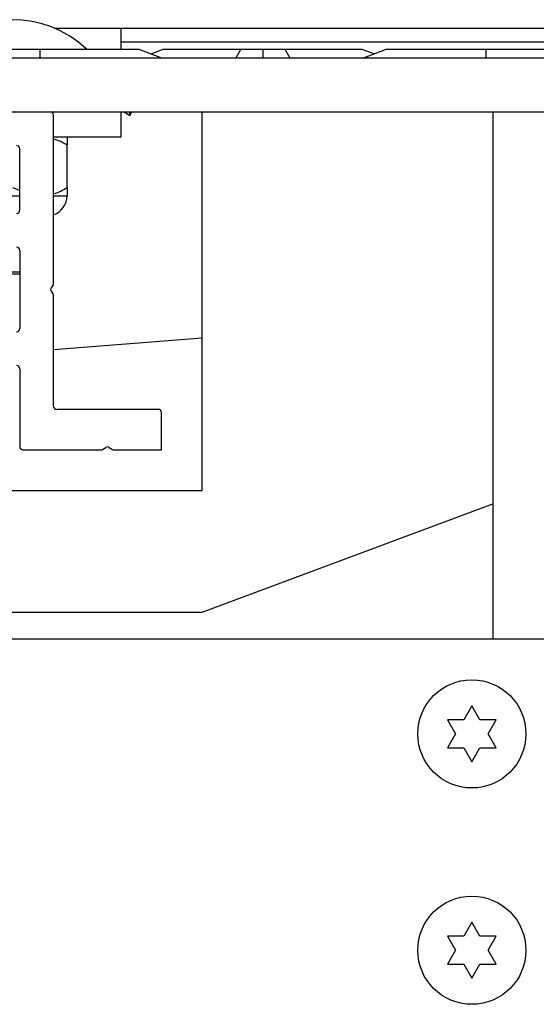
# Paper-space layout 'Sheet2' of a CAD drawing. Units: inches. Extents: x -0.9 to 10.8, y 0.2 to 8.4.
# Drawn here: x 3.4 to 3.5, y 7.4 to 7.6 of the extents above; entities that cross this region are included whole.
import ezdxf

# ---------------------------------------------------------------- set-up
doc = ezdxf.new("R2010")
doc.units = ezdxf.units.IN
doc.header["$MEASUREMENT"] = 0

psp = doc.layouts.new('Sheet2')

# ---------------------------------------------------------------- linework, layer by layer
at = {"color": 7, "linetype": 'Continuous', "lineweight": 25}
for p, q in [((3.603245397458078, 7.645355644849356), (3.388091766073999, 7.645355644849356)), ((3.403257897458077, 7.640574148849357), (3.403257897458077, 7.645355644849357)), ((3.600120397458078, 7.642230644849356), (3.403257897458078, 7.642230644849356)), ((3.361609478801145, 7.640574148849357), (3.384495397458078, 7.640574148849357)), ((3.384495397458078, 7.640574148849357), (3.384495397458078, 7.638605644849357)), ((3.384495397458078, 7.640574148849357), (3.407381316115011, 7.640574148849357)), ((3.407381316115011, 7.640574148849357), (3.412620397458078, 7.638605644849357)), ((3.413171978801147, 7.640574148849357), (3.410276647458078, 7.639486272758695)), ((3.413171978801147, 7.640574148849357), (3.430972137756538, 7.640574148849357)), ((3.430972137756538, 7.640574148849357), (3.429807897458079, 7.638605644849357)), ((3.430972137756538, 7.640574148849357), (3.436057897458078, 7.640574148849357)), ((3.436057897458078, 7.640574148849357), (3.436057897458078, 7.638605644849357)), ((3.436057897458078, 7.640574148849357), (3.441143657159619, 7.640574148849357)), ((3.441143657159619, 7.640574148849357), (3.442307897458079, 7.638605644849357)), ((3.441143657159619, 7.640574148849357), (3.458943816115011, 7.640574148849357)), ((3.458943816115011, 7.640574148849357), (3.461839147458079, 7.639486272758695)), ((3.464734478801146, 7.640574148849357), (3.459495397458078, 7.638605644849357)), ((3.464734478801146, 7.640574148849357), (3.487620397458078, 7.640574148849357)), ((3.487620397458078, 7.640574148849357), (3.487620397458078, 7.638605644849357)), ((3.487620397458078, 7.640574148849357), (3.510506316115011, 7.640574148849357)), ((1.448557897458078, 7.638605644849358), (3.595432897458079, 7.638605644849357)), ((1.448557897458078, 7.626105644849358), (3.595432897458079, 7.626105644849357)), ((3.387620397458078, 7.586551356602989), (3.387620397458078, 7.625355644849357)), ((3.403257897458077, 7.620355644849358), (3.403257897458077, 7.626105644849357)), ((3.40398517018535, 7.626105644849357), (3.405257897458077, 7.625230644849357)), ((3.405257897458077, 7.625230644849357), (3.405714831106013, 7.626105644849357)), ((3.405257897458077, 7.625230644849357), (3.405257897458077, 7.626105644849357)), ((3.421995397458079, 7.538605644849357), (3.421995397458079, 7.626105644849357)), ((3.489182897458079, 7.626105644849357), (3.489182897458079, 7.504230644849359)), ((3.387620397458078, 7.620355644849358), (3.403257897458077, 7.620355644849358)), ((3.390757897458077, 7.608639401579098), (3.390757897458077, 7.618421888119618)), ((3.379807897458078, 7.603380644849357), (3.379807897458078, 7.617543144849357)), ((3.378257897458077, 7.608639401579098), (3.379807897458078, 7.60789911818735)), ((3.372007897458077, 7.606705644849358), (3.379807897458078, 7.606705644849358)), ((3.387620397458078, 7.606705644849358), (3.390757897458077, 7.606705644849358)), ((3.379807897458078, 7.594068144849357), (3.379807897458078, 7.576018144849357)), ((3.370445397458078, 7.589105644849357), (3.379807897458078, 7.589105644849357)), ((3.379807897458078, 7.588605644849357), (3.370734072592672, 7.588605644849357)), ((3.387513272933605, 7.586165078046807), (3.387071247030463, 7.585429423405539)), ((3.387071247030463, 7.584656866293175), (3.387513272933605, 7.583921211651909)), ((3.387620397458078, 7.558105644849357), (3.387620397458078, 7.583534933095727)), ((3.421995397458079, 7.573835758485719), (3.387620397458078, 7.57110138348572)), ((3.379807897458078, 7.566705644849357), (3.379807897458078, 7.548730644849358)), ((3.411870397458078, 7.557355644849358), (3.388370397458079, 7.557355644849358)), ((3.412620397458078, 7.547980644849358), (3.412620397458078, 7.556605644849357)), ((3.380557897458079, 7.547980644849358), (3.398580980464153, 7.547980644849358)), ((3.398967259020336, 7.548087769373831), (3.399734118901896, 7.548548545276972)), ((3.400506676014261, 7.548548545276972), (3.401273535895821, 7.548087769373831)), ((3.401659814452004, 7.547980644849358), (3.412620397458078, 7.547980644849358)), ((3.340745397458078, 7.538605644849357), (3.421995397458079, 7.538605644849357)), ((3.421995397458079, 7.510480644849358), (3.48918289745808, 7.535480644849358)), ((3.234495397458079, 7.510480644849358), (3.421995397458079, 7.510480644849358)), ((3.503245397458173, 7.504230644849332), (2.625120397458173, 7.504230644849415)), ((3.484370397458119, 7.488850835377842), (3.482495397458119, 7.48560324011365)), ((3.486245397458117, 7.485603240113653), (3.484370397458119, 7.488850835377842)), ((3.478745397458118, 7.485603240113652), (3.480620397458118, 7.482355644849459)), ((3.488120397458118, 7.482355644849459), (3.489995397458118, 7.48560324011365)), ((3.480620397458118, 7.482355644849459), (3.478745397458118, 7.479108049585268)), ((3.489995397458117, 7.479108049585268), (3.488120397458118, 7.482355644849459)), ((3.482495397458118, 7.479108049585268), (3.484370397458118, 7.475860454321075)), ((3.484370397458118, 7.475860454321075), (3.486245397458118, 7.479108049585268)), ((3.484370397458124, 7.438850835377842), (3.482495397458124, 7.43560324011365)), ((3.486245397458123, 7.435603240113653), (3.484370397458124, 7.438850835377842)), ((3.478745397458123, 7.43560324011365), (3.480620397458123, 7.432355644849459)), ((3.488120397458123, 7.432355644849458), (3.489995397458124, 7.435603240113649)), ((3.480620397458123, 7.432355644849459), (3.478745397458123, 7.429108049585269)), ((3.489995397458122, 7.429108049585268), (3.488120397458123, 7.432355644849458)), ((3.482495397458123, 7.429108049585268), (3.484370397458123, 7.425860454321075)), ((3.484370397458123, 7.425860454321075), (3.486245397458124, 7.429108049585268))]:
    psp.add_line(p, q, dxfattribs=at)
for centre in [(3.484370397458118, 7.482355644849459), (3.484370397458123, 7.432355644849459)]:
    psp.add_circle(centre, 0.01250000000000018, dxfattribs=at)
for centre, radius, start, end in [((3.378257897458077, 7.622794066323716), 0.02461157852564123, 46.25526937876883, 134.5019006082857), ((3.386870397458078, 7.625355644849357), 0.0007500000000000284, 0, 90), ((3.379057897458078, 7.617543144849357), 0.0007500000000009166, 0, 90), ((3.386070397458078, 7.606705644849358), 0.004687499999999931, 289.3092444295381, 0), ((3.379057897458078, 7.603380644849357), 0.0007500000000000284, 270.0000000000008, 0), ((3.379057897458078, 7.594068144849357), 0.0007500000000000284, 0, 90), ((3.386870397458078, 7.586551356602989), 0.0007500000000000575, 329.0000000000213, 0), ((3.38771412250599, 7.585043144849358), 0.0007500000000005149, 149.0000000000787, 211.0000000000384), ((3.386870397458078, 7.583534933095727), 0.0007499999999996, 0, 30.99999999992133), ((3.379057897458078, 7.576018144849357), 0.0007500000000000284, 270.0000000000008, 0), ((3.379057897458078, 7.566705644849357), 0.0007500000000000284, 0, 90), ((3.388370397458079, 7.558105644849357), 0.0007500000000004725, 180, 270.0000000000008), ((3.411870397458078, 7.556605644849357), 0.0007500000000009166, 0, 90), ((3.380557897458079, 7.548730644849358), 0.0007500000000004725, 180, 270.0000000000008), ((3.398580980464153, 7.548730644849358), 0.0007500000000000575, 270.0000000000008, 300.9999999999803), ((3.400120397458079, 7.547905669801446), 0.0007500000000002862, 58.99999999999143, 121.0000000000086), ((3.401659814452004, 7.548730644849358), 0.0007500000000000575, 239.0000000000213, 270.0000000000008)]:
    psp.add_arc(centre, radius, start, end, dxfattribs=at)
for points, knots in [([(3.390757897458077, 7.618421888119618), (3.38991180877094, 7.618921829172492), (3.388902888413107, 7.619517985005361), (3.387798617883369, 7.619750812516225), (3.387620397458079, 7.619788389013005)], [0, 0, 0, 0, 0.8386080036636672, 1, 1, 1, 1]), ([(3.390757897458077, 7.620355644849358), (3.390757897458078, 7.620184374983604), (3.390757897458078, 7.619911207083561), (3.390757897458077, 7.618826506777206), (3.390757897458077, 7.618421888119618)], [0, 0, 0, 0, 0.6269765434567007, 1, 1, 1, 1]), ([(3.387620397458078, 7.607233305977365), (3.387665857011389, 7.607240759084407), (3.388778376332812, 7.607423156952059), (3.389788780364305, 7.608043962892828), (3.390757897458077, 7.608639401579098)], [0, 0, 0, 0, 0.04086181015979379, 1, 1, 1, 1]), ([(3.390757897458077, 7.608639401579098), (3.390757897458077, 7.608234782921508), (3.390757897458077, 7.607150082615155), (3.390757897458077, 7.606876914715111), (3.390757897458077, 7.606705644849358)], [0, 0, 0, 0, 0.3730234565433, 1, 1, 1, 1]), ([(3.482495397458119, 7.48560324011365), (3.481819778112874, 7.48560324011365), (3.480561605519878, 7.485603240113652), (3.479320191314732, 7.485603240113652), (3.478745397458118, 7.485603240113652)], [0, 0, 0, 0, 0.536984630729469, 1, 1, 1, 1]), ([(3.489995397458118, 7.48560324011365), (3.489420603601505, 7.48560324011365), (3.488179189396359, 7.485603240113649), (3.486921016803362, 7.485603240113652), (3.486245397458117, 7.485603240113653)], [0, 0, 0, 0, 0.4630153692703933, 1, 1, 1, 1]), ([(3.478745397458118, 7.479108049585268), (3.479320191314732, 7.479108049585268), (3.480561605519876, 7.479108049585268), (3.481819778112873, 7.479108049585268), (3.482495397458118, 7.479108049585268)], [0, 0, 0, 0, 0.463015369270531, 1, 1, 1, 1]), ([(3.486245397458118, 7.479108049585268), (3.486921016803362, 7.479108049585268), (3.48817918939636, 7.479108049585268), (3.489420603601504, 7.479108049585268), (3.489995397458117, 7.479108049585268)], [0, 0, 0, 0, 0.5369846307294697, 1, 1, 1, 1]), ([(3.482495397458124, 7.43560324011365), (3.481819778112879, 7.43560324011365), (3.480561605519883, 7.43560324011365), (3.479320191314737, 7.43560324011365), (3.478745397458123, 7.43560324011365)], [0, 0, 0, 0, 0.536984630729469, 1, 1, 1, 1]), ([(3.489995397458124, 7.435603240113649), (3.48942060360151, 7.435603240113649), (3.488179189396364, 7.435603240113649), (3.486921016803367, 7.435603240113652), (3.486245397458123, 7.435603240113653)], [0, 0, 0, 0, 0.4630153692703933, 1, 1, 1, 1]), ([(3.478745397458123, 7.429108049585269), (3.479320191314736, 7.429108049585269), (3.480561605519882, 7.429108049585269), (3.481819778112878, 7.429108049585268), (3.482495397458123, 7.429108049585268)], [0, 0, 0, 0, 0.463015369270531, 1, 1, 1, 1]), ([(3.486245397458124, 7.429108049585268), (3.486921016803368, 7.429108049585268), (3.488179189396365, 7.429108049585268), (3.489420603601509, 7.429108049585268), (3.489995397458122, 7.429108049585268)], [0, 0, 0, 0, 0.5369846307294697, 1, 1, 1, 1])]:
    psp.add_open_spline(points, degree=3, knots=knots, dxfattribs=at)

doc.saveas('drawing.dxf')
